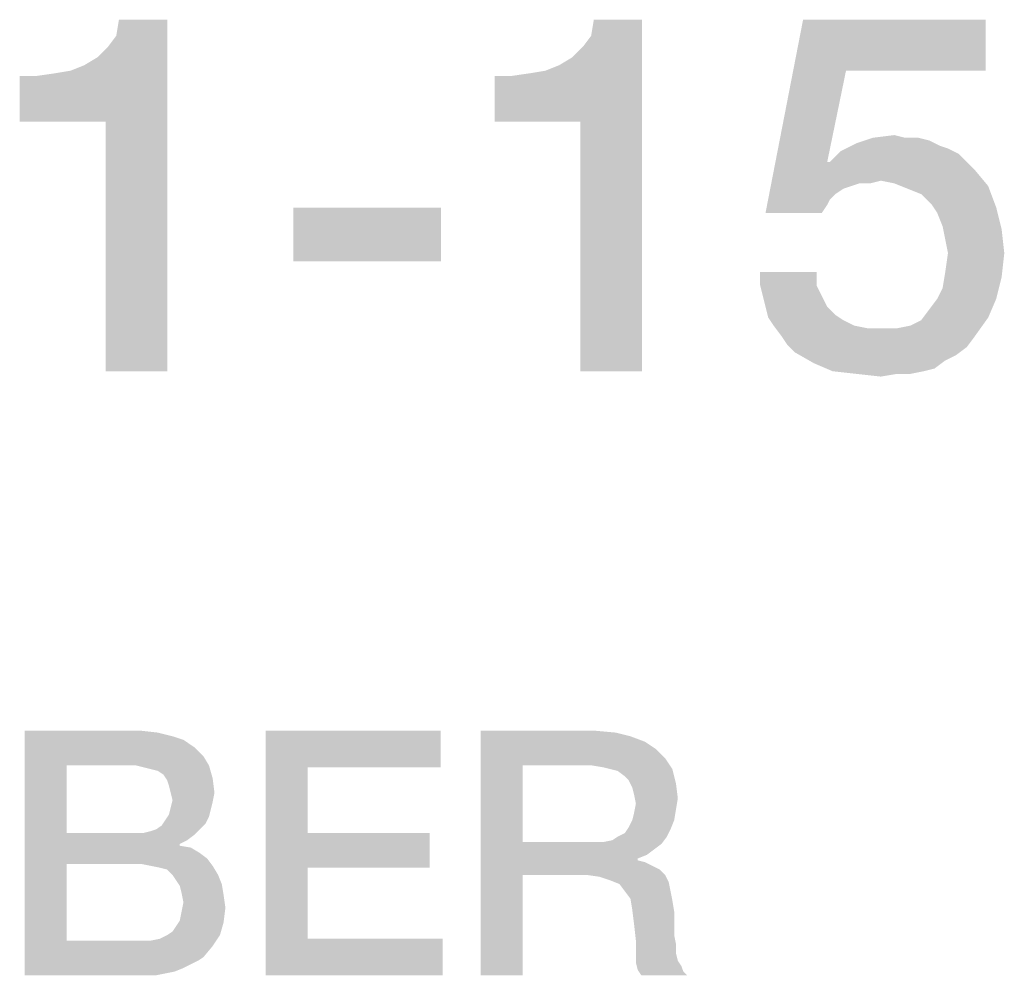
# Model space of a CAD drawing. Units: millimetres. Extents: x 0 to 420, y 0 to 297.
# Drawn here: x 239 to 246, y 41 to 48 of the extents above; entities that cross this region are included whole.
import ezdxf

# ---------------------------------------------------------------- set-up
doc = ezdxf.new("R2010")
doc.units = ezdxf.units.MM
doc.header["$LTSCALE"] = 23.1
doc.layers.get('0').update_dxf_attribs({"linetype": 'CONTINUOUS'})

msp = doc.modelspace()

# ---------------------------------------------------------------- linework, layer by layer
at = {"color": 2, "linetype": 'CONTINUOUS'}
for points in [[(239.3187, 47.0951), (239.7664, 47.4869), (240.3448, 47.804)], [(239.9157, 47.0951), (239.3187, 47.0951), (240.3448, 47.804)], [(239.7664, 47.4869), (239.8597, 47.5428), (240.3448, 47.804)], [(239.8597, 47.5428), (239.9343, 47.6175), (240.3448, 47.804)], [(239.9157, 45.36), (239.9157, 47.0951), (240.3448, 47.804)], [(239.9157, 45.36), (240.3448, 47.804), (240.3448, 45.36)], [(239.9343, 47.6175), (239.9903, 47.6921), (240.3448, 47.804)], [(240.3448, 47.804), (239.9903, 47.6921), (240.009, 47.804)], [(242.6209, 47.0951), (243.0687, 47.4869), (243.647, 47.804)], [(243.2179, 47.0951), (242.6209, 47.0951), (243.647, 47.804)], [(243.0687, 47.4869), (243.162, 47.5428), (243.647, 47.804)], [(243.162, 47.5428), (243.2366, 47.6175), (243.647, 47.804)], [(243.2179, 45.36), (243.2179, 47.0951), (243.647, 47.804)], [(243.2179, 45.36), (243.647, 47.804), (243.647, 45.36)], [(243.2366, 47.6175), (243.2925, 47.6921), (243.647, 47.804)], [(243.647, 47.804), (243.2925, 47.6921), (243.3112, 47.804)], [(245.0649, 47.4496), (244.5052, 46.4607), (244.7664, 47.804)], [(244.7664, 47.804), (246.0351, 47.804), (245.0649, 47.4496)], [(245.0649, 47.4496), (246.0351, 47.804), (246.0351, 47.4496)], [(239.3187, 47.0951), (239.6731, 47.4496), (239.7664, 47.4869)], [(242.6209, 47.0951), (242.9754, 47.4496), (243.0687, 47.4869)], [(239.3187, 47.0951), (239.5612, 47.4309), (239.6731, 47.4496)], [(239.3187, 47.0951), (239.4306, 47.4122), (239.5612, 47.4309)], [(239.4306, 47.4122), (239.3187, 47.0951), (239.3187, 47.4122)], [(242.6209, 47.0951), (242.8634, 47.4309), (242.9754, 47.4496)], [(242.6209, 47.0951), (242.7328, 47.4122), (242.8634, 47.4309)], [(242.7328, 47.4122), (242.6209, 47.0951), (242.6209, 47.4122)], [(245.0649, 47.4496), (244.9343, 46.8152), (244.5052, 46.4607)], [(245.5687, 46.9831), (245.6433, 46.9645), (245.1396, 46.9458)], [(245.4754, 46.9831), (245.5687, 46.9831), (245.1396, 46.9458)], [(245.4754, 46.9831), (245.1396, 46.9458), (245.2515, 46.9831)], [(245.2515, 46.9831), (245.4008, 47.0018), (245.4754, 46.9831)], [(245.7179, 46.9272), (245.0276, 46.8899), (245.1396, 46.9458)], [(245.7179, 46.9272), (245.7739, 46.9085), (245.0276, 46.8899)], [(245.0276, 46.8899), (245.7739, 46.9085), (245.8485, 46.8712)], [(245.1396, 46.9458), (245.6433, 46.9645), (245.7179, 46.9272)], [(245.8485, 46.8712), (244.953, 46.8152), (245.0276, 46.8899)], [(244.953, 46.8152), (245.8485, 46.8712), (245.9045, 46.8152)], [(244.953, 46.8152), (245.1582, 46.666), (244.5052, 46.4607)], [(244.9343, 46.8152), (244.953, 46.8152), (244.5052, 46.4607)], [(244.953, 46.8152), (245.9045, 46.8152), (245.1582, 46.666)], [(245.9045, 46.8152), (245.3075, 46.6846), (245.1582, 46.666)], [(245.9045, 46.8152), (245.9605, 46.7593), (245.3075, 46.6846)], [(245.4008, 46.666), (245.3075, 46.6846), (245.9605, 46.7593)], [(245.4008, 46.666), (245.9605, 46.7593), (246.0537, 46.6473)], [(245.1582, 46.666), (245.1023, 46.6473), (244.5052, 46.4607)], [(245.1023, 46.6473), (245.0463, 46.6287), (244.5052, 46.4607)], [(245.0463, 46.6287), (244.9903, 46.5913), (244.5052, 46.4607)], [(245.1582, 46.666), (245.3075, 46.6846), (245.2328, 46.666)], [(246.0537, 46.6473), (245.494, 46.6287), (245.4008, 46.666)], [(245.5873, 46.5913), (245.494, 46.6287), (246.0537, 46.6473)], [(245.662, 46.5167), (245.5873, 46.5913), (246.0537, 46.6473)], [(245.662, 46.5167), (246.0537, 46.6473), (246.1097, 46.4981)], [(244.9903, 46.5913), (244.953, 46.554), (244.5052, 46.4607)], [(242.2478, 46.4981), (241.2217, 46.1249), (241.2217, 46.4981)], [(241.2217, 46.1249), (242.2478, 46.4981), (242.2478, 46.1249)], [(244.953, 46.554), (244.9343, 46.5167), (244.5052, 46.4607)], [(244.5052, 46.4607), (244.9343, 46.5167), (244.897, 46.4607)], [(246.1097, 46.4981), (245.6993, 46.4607), (245.662, 46.5167)], [(245.7366, 46.3675), (245.6993, 46.4607), (246.1097, 46.4981)], [(245.7366, 46.3675), (246.1097, 46.4981), (246.147, 46.3488)], [(246.147, 46.3488), (245.7552, 46.2742), (245.7366, 46.3675)], [(245.7739, 46.1809), (245.7552, 46.2742), (246.147, 46.3488)], [(245.7739, 46.1809), (246.147, 46.3488), (246.1657, 46.1809)], [(246.1657, 46.1809), (245.7552, 46.0503), (245.7739, 46.1809)], [(245.7552, 46.0503), (246.1657, 46.1809), (246.147, 46.013)], [(244.8597, 46.0503), (244.4679, 45.957), (244.4679, 46.0503)], [(244.4679, 45.957), (244.8597, 46.0503), (244.8597, 45.957)], [(245.6993, 45.8637), (245.7366, 45.9384), (246.147, 46.013)], [(245.6993, 45.8637), (246.147, 46.013), (246.1097, 45.8637)], [(246.147, 46.013), (245.7366, 45.9384), (245.7552, 46.0503)], [(244.8597, 45.957), (244.4866, 45.8824), (244.4679, 45.957)], [(244.4866, 45.8824), (244.8597, 45.957), (244.897, 45.8824)], [(244.897, 45.8824), (244.5052, 45.8078), (244.4866, 45.8824)], [(244.5052, 45.8078), (244.897, 45.8824), (244.9343, 45.8078)], [(244.9343, 45.8078), (244.5239, 45.7331), (244.5052, 45.8078)], [(244.9343, 45.8078), (244.9903, 45.7518), (244.5239, 45.7331)], [(246.1097, 45.8637), (245.6433, 45.7891), (245.6993, 45.8637)], [(245.6433, 45.7891), (246.1097, 45.8637), (246.0537, 45.7331)], [(244.5239, 45.7331), (244.9903, 45.7518), (245.0463, 45.7145)], [(246.0537, 45.7331), (245.5873, 45.7145), (245.6433, 45.7891)], [(245.0463, 45.7145), (244.5612, 45.6772), (244.5239, 45.7331)], [(244.5612, 45.6772), (245.0463, 45.7145), (245.1209, 45.6772)], [(245.1209, 45.6772), (244.6172, 45.6025), (244.5612, 45.6772)], [(245.1209, 45.6772), (245.2142, 45.6585), (244.6172, 45.6025)], [(245.4194, 45.6585), (245.5127, 45.6772), (246.0537, 45.7331)], [(245.4194, 45.6585), (246.0537, 45.7331), (245.9605, 45.6025)], [(245.5127, 45.6772), (245.5873, 45.7145), (246.0537, 45.7331)], [(245.3075, 45.6585), (245.4194, 45.6585), (244.6172, 45.6025)], [(245.2142, 45.6585), (245.3075, 45.6585), (244.6172, 45.6025)], [(245.9605, 45.6025), (244.6172, 45.6025), (245.4194, 45.6585)], [(245.9605, 45.6025), (244.6545, 45.5466), (244.6172, 45.6025)], [(244.6545, 45.5466), (245.9605, 45.6025), (245.9045, 45.5279)], [(245.9045, 45.5279), (244.7105, 45.4906), (244.6545, 45.5466)], [(244.7105, 45.4906), (245.9045, 45.5279), (245.8299, 45.4719)], [(245.8299, 45.4719), (244.8411, 45.416), (244.7105, 45.4906)], [(245.8299, 45.4719), (245.7552, 45.4346), (244.8411, 45.416)], [(244.8411, 45.416), (245.7552, 45.4346), (245.6806, 45.3787)], [(245.6806, 45.3787), (244.9717, 45.36), (244.8411, 45.416)], [(244.9717, 45.36), (245.6806, 45.3787), (245.606, 45.36)], [(245.606, 45.36), (245.1396, 45.3413), (244.9717, 45.36)], [(245.4194, 45.3413), (245.1396, 45.3413), (245.606, 45.36)], [(245.4194, 45.3413), (245.3075, 45.3227), (245.1396, 45.3413)], [(245.4194, 45.3413), (245.606, 45.36), (245.5127, 45.3413)], [(239.3537, 42.86), (240.1657, 42.86), (239.6455, 42.619)], [(239.6455, 42.619), (239.3537, 41.16), (239.3537, 42.86)], [(240.1657, 42.86), (240.2799, 42.8473), (239.6455, 42.619)], [(240.2799, 42.8473), (240.3814, 42.8219), (239.6455, 42.619)], [(240.3814, 42.8219), (240.4575, 42.7966), (239.6455, 42.619)], [(240.4575, 42.7966), (240.5336, 42.7458), (239.6455, 42.619)], [(241.0284, 42.86), (242.2463, 42.86), (241.3202, 42.6063)], [(241.3202, 42.6063), (241.0284, 41.16), (241.0284, 42.86)], [(241.3202, 42.6063), (242.2463, 42.86), (242.2463, 42.6063)], [(242.5254, 42.86), (243.3246, 42.86), (242.8172, 42.619)], [(242.8172, 42.619), (242.5254, 41.16), (242.5254, 42.86)], [(243.3246, 42.86), (243.4642, 42.8473), (242.8172, 42.619)], [(243.4642, 42.8473), (243.5657, 42.8219), (242.8172, 42.619)], [(243.5657, 42.8219), (243.6672, 42.7839), (242.8172, 42.619)], [(240.5336, 42.7458), (240.597, 42.6824), (239.6455, 42.619)], [(243.6672, 42.7839), (243.7433, 42.7331), (242.8172, 42.619)], [(243.7433, 42.7331), (243.8067, 42.6697), (242.8172, 42.619)], [(240.1276, 42.619), (239.6455, 42.619), (240.597, 42.6824)], [(240.1276, 42.619), (240.597, 42.6824), (240.6351, 42.619)], [(243.2993, 42.619), (242.8172, 42.619), (243.8067, 42.6697)], [(243.3754, 42.6063), (243.2993, 42.619), (243.8067, 42.6697)], [(243.4261, 42.5936), (243.3754, 42.6063), (243.8067, 42.6697)], [(243.4261, 42.5936), (243.8067, 42.6697), (243.8575, 42.5936)], [(239.6455, 42.619), (239.6455, 42.1496), (239.3537, 41.16)], [(240.6351, 42.619), (240.1784, 42.6063), (240.1276, 42.619)], [(240.2291, 42.5936), (240.1784, 42.6063), (240.6351, 42.619)], [(240.2799, 42.5809), (240.2291, 42.5936), (240.6351, 42.619)], [(240.3179, 42.5555), (240.2799, 42.5809), (240.6351, 42.619)], [(240.3179, 42.5555), (240.6351, 42.619), (240.6605, 42.5301)], [(241.3202, 42.6063), (241.3202, 42.1496), (241.0284, 41.16)], [(242.8172, 42.619), (242.8172, 42.0861), (242.5254, 41.16)], [(243.8575, 42.5936), (243.4769, 42.5809), (243.4261, 42.5936)], [(243.5276, 42.5428), (243.4769, 42.5809), (243.8575, 42.5936)], [(243.553, 42.5175), (243.5276, 42.5428), (243.8575, 42.5936)], [(243.553, 42.5175), (243.8575, 42.5936), (243.8828, 42.4921)], [(240.6605, 42.5301), (240.3433, 42.5175), (240.3179, 42.5555)], [(240.356, 42.4794), (240.3433, 42.5175), (240.6605, 42.5301)], [(240.3687, 42.4287), (240.356, 42.4794), (240.6605, 42.5301)], [(240.3687, 42.4287), (240.6605, 42.5301), (240.6731, 42.4287)], [(243.8828, 42.4921), (243.5784, 42.4667), (243.553, 42.5175)], [(243.5911, 42.416), (243.5784, 42.4667), (243.8828, 42.4921)], [(243.5911, 42.416), (243.8828, 42.4921), (243.8955, 42.3906)], [(240.6731, 42.4287), (240.3814, 42.3779), (240.3687, 42.4287)], [(240.3814, 42.3779), (240.6731, 42.4287), (240.6605, 42.3652)], [(243.8955, 42.3906), (243.6037, 42.3525), (243.5911, 42.416)], [(243.6037, 42.3525), (243.8955, 42.3906), (243.8828, 42.3145)], [(240.6478, 42.3145), (240.356, 42.2764), (240.3687, 42.3272)], [(240.6605, 42.3652), (240.3687, 42.3272), (240.3814, 42.3779)], [(240.3687, 42.3272), (240.6605, 42.3652), (240.6478, 42.3145)], [(243.8828, 42.3145), (243.5911, 42.2891), (243.6037, 42.3525)], [(240.6351, 42.2637), (240.3306, 42.2384), (240.356, 42.2764)], [(240.3306, 42.2384), (240.6351, 42.2637), (240.6097, 42.213)], [(240.356, 42.2764), (240.6478, 42.3145), (240.6351, 42.2637)], [(243.5784, 42.2384), (243.5911, 42.2891), (243.8828, 42.3145)], [(243.5784, 42.2384), (243.8828, 42.3145), (243.8702, 42.2384)], [(240.2672, 42.1749), (240.3052, 42.2003), (240.6097, 42.213)], [(240.2672, 42.1749), (240.6097, 42.213), (240.5717, 42.1749)], [(240.6097, 42.213), (240.3052, 42.2003), (240.3306, 42.2384)], [(243.8448, 42.1749), (243.5276, 42.1496), (243.553, 42.1876)], [(243.8702, 42.2384), (243.553, 42.1876), (243.5784, 42.2384)], [(243.553, 42.1876), (243.8702, 42.2384), (243.8448, 42.1749)], [(239.6455, 42.1496), (239.6455, 41.9339), (239.3537, 41.16)], [(240.1784, 42.1496), (240.5336, 42.1369), (239.6455, 41.9339)], [(240.1276, 42.1496), (240.1784, 42.1496), (239.6455, 41.9339)], [(239.6455, 42.1496), (240.1276, 42.1496), (239.6455, 41.9339)], [(240.5336, 42.1369), (240.4828, 42.0988), (239.6455, 41.9339)], [(240.1784, 42.1496), (240.2291, 42.1622), (240.5717, 42.1749)], [(240.1784, 42.1496), (240.5717, 42.1749), (240.5336, 42.1369)], [(240.5717, 42.1749), (240.2291, 42.1622), (240.2672, 42.1749)], [(241.3202, 42.1496), (241.3202, 41.9085), (241.0284, 41.16)], [(241.3202, 41.9085), (242.1702, 42.1496), (242.1702, 41.9085)], [(241.3202, 42.1496), (242.1702, 42.1496), (241.3202, 41.9085)], [(243.3754, 42.0861), (243.4388, 42.0988), (243.8194, 42.1242)], [(243.3754, 42.0861), (243.8194, 42.1242), (243.7814, 42.0734)], [(243.8194, 42.1242), (243.4388, 42.0988), (243.4769, 42.1242)], [(243.4769, 42.1242), (243.5276, 42.1496), (243.8448, 42.1749)], [(243.4769, 42.1242), (243.8448, 42.1749), (243.8194, 42.1242)], [(240.4828, 42.0988), (240.4321, 42.0734), (239.6455, 41.9339)], [(240.4321, 42.0734), (240.4321, 42.0607), (239.6455, 41.9339)], [(240.4321, 42.0607), (240.5082, 42.0481), (239.6455, 41.9339)], [(240.5082, 42.0481), (240.5717, 42.01), (239.6455, 41.9339)], [(242.8172, 42.0861), (242.8172, 41.8578), (242.5254, 41.16)], [(243.3754, 42.0861), (243.7814, 42.0734), (242.8172, 41.8578)], [(243.2993, 42.0861), (243.3754, 42.0861), (242.8172, 41.8578)], [(242.8172, 42.0861), (243.2993, 42.0861), (242.8172, 41.8578)], [(243.7814, 42.0734), (243.7306, 42.0354), (242.8172, 41.8578)], [(240.5717, 42.01), (240.6224, 41.9719), (239.6455, 41.9339)], [(243.7306, 42.0354), (243.6799, 41.9973), (242.8172, 41.8578)], [(243.6799, 41.9973), (243.6164, 41.9719), (242.8172, 41.8578)], [(239.6455, 41.9339), (239.6455, 41.401), (239.3537, 41.16)], [(240.1657, 41.9339), (239.6455, 41.9339), (240.6224, 41.9719)], [(240.2291, 41.9212), (240.1657, 41.9339), (240.6224, 41.9719)], [(240.2291, 41.9212), (240.6224, 41.9719), (240.6605, 41.9212)], [(240.6605, 41.9212), (240.2925, 41.9085), (240.2291, 41.9212)], [(240.3433, 41.8958), (240.2925, 41.9085), (240.6605, 41.9212)], [(240.3814, 41.8578), (240.3433, 41.8958), (240.6605, 41.9212)], [(240.3814, 41.8578), (240.6605, 41.9212), (240.6985, 41.8578)], [(241.3202, 41.9085), (241.3202, 41.4137), (241.0284, 41.16)], [(243.6164, 41.9719), (243.6164, 41.9593), (242.8172, 41.8578)], [(243.6164, 41.9593), (243.6672, 41.9466), (242.8172, 41.8578)], [(243.6672, 41.9466), (243.7179, 41.9212), (242.8172, 41.8578)], [(243.7179, 41.9212), (243.7687, 41.8958), (242.8172, 41.8578)], [(240.6985, 41.8578), (240.4067, 41.8197), (240.3814, 41.8578)], [(240.4067, 41.8197), (240.6985, 41.8578), (240.7239, 41.7943)], [(242.5254, 41.16), (242.8172, 41.8578), (242.8172, 41.16)], [(243.2612, 41.8578), (242.8172, 41.8578), (243.7687, 41.8958)], [(243.2612, 41.8578), (243.7687, 41.8958), (243.8067, 41.8578)], [(243.8067, 41.8578), (243.35, 41.8451), (243.2612, 41.8578)], [(243.4261, 41.8197), (243.35, 41.8451), (243.8067, 41.8578)], [(243.4261, 41.8197), (243.8067, 41.8578), (243.8321, 41.807)], [(240.7239, 41.7943), (240.4321, 41.7816), (240.4067, 41.8197)], [(240.4448, 41.7309), (240.4321, 41.7816), (240.7239, 41.7943)], [(240.4448, 41.7309), (240.7239, 41.7943), (240.7366, 41.7182)], [(243.8321, 41.807), (243.4896, 41.7943), (243.4261, 41.8197)], [(243.5276, 41.7436), (243.4896, 41.7943), (243.8321, 41.807)], [(243.5276, 41.7436), (243.8321, 41.807), (243.8448, 41.7436)], [(240.7366, 41.7182), (240.4575, 41.6675), (240.4448, 41.7309)], [(240.4575, 41.6675), (240.7366, 41.7182), (240.7493, 41.6294)], [(243.8448, 41.7436), (243.5657, 41.6928), (243.5276, 41.7436)], [(243.5657, 41.6928), (243.8448, 41.7436), (243.8575, 41.6801)], [(240.7493, 41.6294), (240.4448, 41.604), (240.4575, 41.6675)], [(243.8575, 41.6801), (243.5784, 41.6167), (243.5657, 41.6928)], [(243.5784, 41.6167), (243.8575, 41.6801), (243.8702, 41.604)], [(240.4321, 41.5406), (240.4448, 41.604), (240.7493, 41.6294)], [(240.4321, 41.5406), (240.7493, 41.6294), (240.7366, 41.5279)], [(243.8702, 41.604), (243.5911, 41.5152), (243.5784, 41.6167)], [(243.5911, 41.5152), (243.8702, 41.604), (243.8702, 41.5152)], [(240.3433, 41.4391), (240.3814, 41.4645), (240.7366, 41.5279)], [(240.3433, 41.4391), (240.7366, 41.5279), (240.7112, 41.4391)], [(240.3814, 41.4645), (240.4067, 41.5025), (240.7366, 41.5279)], [(240.7366, 41.5279), (240.4067, 41.5025), (240.4321, 41.5406)], [(243.8702, 41.5152), (243.6037, 41.401), (243.5911, 41.5152)], [(243.8702, 41.5152), (243.8702, 41.4391), (243.6037, 41.401)], [(240.2291, 41.401), (240.2925, 41.4137), (240.7112, 41.4391)], [(240.2291, 41.401), (240.7112, 41.4391), (240.6605, 41.363)], [(240.7112, 41.4391), (240.2925, 41.4137), (240.3433, 41.4391)], [(243.6037, 41.401), (243.8702, 41.4391), (243.8828, 41.3757)], [(240.2291, 41.401), (240.6605, 41.363), (239.3537, 41.16)], [(240.1657, 41.401), (240.2291, 41.401), (239.3537, 41.16)], [(239.6455, 41.401), (240.1657, 41.401), (239.3537, 41.16)], [(240.6605, 41.363), (240.597, 41.2869), (239.3537, 41.16)], [(241.3202, 41.4137), (242.259, 41.4137), (241.0284, 41.16)], [(241.0284, 41.16), (242.259, 41.4137), (242.259, 41.16)], [(243.8828, 41.3757), (243.6037, 41.3249), (243.6037, 41.401)], [(243.6037, 41.3249), (243.8828, 41.3757), (243.8828, 41.3122)], [(243.8828, 41.3122), (243.6037, 41.2488), (243.6037, 41.3249)], [(243.8828, 41.3122), (243.8955, 41.2615), (243.6037, 41.2488)], [(240.597, 41.2869), (240.559, 41.2615), (239.3537, 41.16)], [(240.559, 41.2615), (240.5082, 41.2361), (239.3537, 41.16)], [(240.5082, 41.2361), (240.4575, 41.2107), (239.3537, 41.16)], [(243.6037, 41.2488), (243.8955, 41.2615), (243.9209, 41.2234)], [(243.9209, 41.2234), (243.6164, 41.1981), (243.6037, 41.2488)], [(243.6164, 41.1981), (243.9209, 41.2234), (243.9336, 41.1854)], [(240.4575, 41.2107), (240.394, 41.1854), (239.3537, 41.16)], [(240.394, 41.1854), (240.3306, 41.1727), (239.3537, 41.16)], [(240.1276, 41.16), (239.3537, 41.16), (240.3306, 41.1727)], [(240.2037, 41.16), (240.1276, 41.16), (240.3306, 41.1727)], [(240.2037, 41.16), (240.3306, 41.1727), (240.2672, 41.16)], [(243.9336, 41.1854), (243.6418, 41.16), (243.6164, 41.1981)], [(243.6418, 41.16), (243.9336, 41.1854), (243.959, 41.16)]]:
    msp.add_solid(points, dxfattribs=at)

doc.saveas('drawing.dxf')
